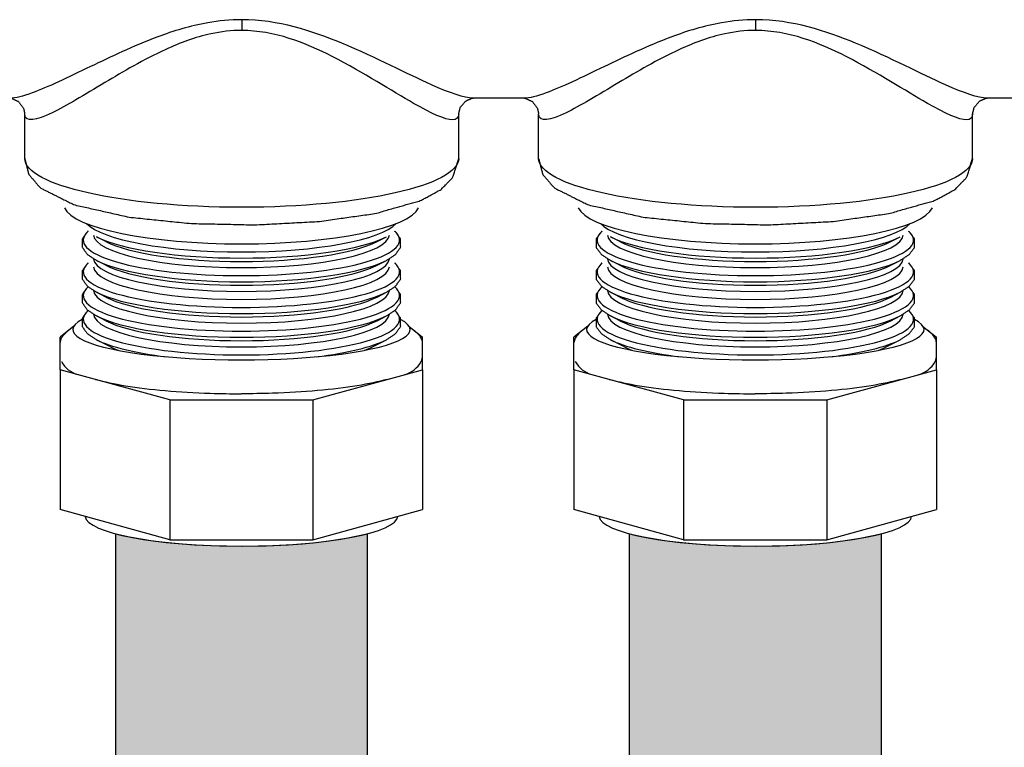
# Model space of a CAD drawing. Units: metres. Extents: x 1066 to 1257, y 156 to 450.
# Drawn here: x 1161 to 1162, y 424 to 424 of the extents above; entities that cross this region are included whole.
import ezdxf

# ---------------------------------------------------------------- set-up
doc = ezdxf.new("R2010")
doc.units = ezdxf.units.M
doc.header["$MEASUREMENT"] = 0
doc.layers.add('-IM termico distribuzione', color=1, linetype='Continuous')

# ---------------------------------------------------------------- blocks, each defined once
blk = doc.blocks.new('A$Ce246ef22')
at = {"layer": '-IM termico distribuzione'}
h = blk.add_hatch(color=10, dxfattribs=at)
h.dxf.hatch_style = 1
h.paths.add_polyline_path([(-2.579136967249724, 0.9621891142168124), (-2.574168439873347, 0.9610564846889247), (-2.566608908674198, 0.9598010550586764), (-2.561036207421239, 0.9591231250724377), (-2.550877365272527, 0.9582841553893218), (-2.54203899630761, 0.957895981103718), (-2.534070283332539, 0.9577872638685676), (-2.525321059050611, 0.9579227517849631), (-2.515746806098377, 0.958389928719555), (-2.508472280890828, 0.9589957534666382), (-2.50278328768718, 0.9596504786785545), (-2.4966414542248, 0.9605835879494862), (-2.489136967256172, 0.9621891142168124), (-2.489136967256172, 0.6480315444381972), (-2.494749634756317, 0.657752969714636), (-2.505837436509864, 0.657752969714636), (-2.505837436509864, 0.7006616497724281), (-2.503385511934994, 0.7006616497724281), (-2.497255700498499, 0.7235384174953765), (-2.497255700498499, 0.8588107848422624), (-2.497449911644935, 0.8605819113899997), (-2.49785212903862, 0.861875681516949), (-2.498679164060604, 0.863419680597417), (-2.49964954076836, 0.8645900264880879), (-2.500940517802292, 0.8656412129968203), (-2.502172303403768, 0.8663070914299738), (-2.503850756550946, 0.8668300804707201), (-2.505428782414128, 0.8669838667580052), (-2.562640355824669, 0.8669838667580052), (-2.564961510814101, 0.8666473343071743), (-2.566501440601769, 0.8660143459300116), (-2.567491397702042, 0.8653885246292248), (-2.568753130807636, 0.8642360267731988), (-2.569628727909503, 0.8630489358074556), (-2.570341810375339, 0.8615469986139033), (-2.570718770072062, 0.860049275876861), (-2.570813437740298, 0.8588107848422624), (-2.570813437740298, 0.7235384174953765), (-2.564683626303349, 0.7006616497724281), (-2.562354297957427, 0.7006616497724281), (-2.562354297957427, 0.657752969714636), (-2.57331950348248, 0.657752969714636), (-2.579136967249724, 0.6476768268984188)])
h = blk.add_hatch(color=10, dxfattribs=at)
h.dxf.hatch_style = 1
h.paths.add_polyline_path([(-2.395242624149432, 0.9621891142168124), (-2.390274096773055, 0.9610564846889247), (-2.382714565573906, 0.9598010550586764), (-2.377141864320947, 0.9591231250724377), (-2.366983022172235, 0.9582841553893218), (-2.358144653207319, 0.957895981103718), (-2.350175940232248, 0.9577872638685676), (-2.34142671595032, 0.9579227517849631), (-2.331852462997858, 0.958389928719555), (-2.324577937790536, 0.9589957534666382), (-2.318888944586888, 0.9596504786785545), (-2.312747111124509, 0.9605835879494862), (-2.305242624155653, 0.9621891142168124), (-2.305242624155653, 0.6480315444381972), (-2.310855291656026, 0.657752969714636), (-2.321943093409573, 0.657752969714636), (-2.321943093409573, 0.7006616497724281), (-2.319491168834702, 0.7006616497724281), (-2.313361357398207, 0.7235384174953765), (-2.313361357398207, 0.8588107848422624), (-2.313555568544643, 0.8605819113899997), (-2.313957785938101, 0.861875681516949), (-2.314784820960313, 0.863419680597417), (-2.315755197668068, 0.8645900264880879), (-2.317046174701773, 0.8656412129968203), (-2.318277960303476, 0.8663070914299738), (-2.319956413450655, 0.8668300804707201), (-2.321534439313837, 0.8669838667580052), (-2.378746012724378, 0.8669838667580052), (-2.381067167713809, 0.8666473343071743), (-2.382607097501477, 0.8660143459300116), (-2.383597054601751, 0.8653885246292248), (-2.384858787707117, 0.8642360267731988), (-2.385734384809211, 0.8630489358074556), (-2.386447467275048, 0.8615469986139033), (-2.386824426971771, 0.860049275876861), (-2.386919094640007, 0.8588107848422624), (-2.386919094640007, 0.7235384174953765), (-2.380789283203057, 0.7006616497724281), (-2.378459954857135, 0.7006616497724281), (-2.378459954857135, 0.657752969714636), (-2.389425160382189, 0.657752969714636), (-2.395242624149432, 0.6476768268984188)])
at = {"layer": '-IM termico distribuzione', "color": 8}
for p, q in [((-2.534034569119285, 1.146032252245107), (-2.534034569119285, 1.142193016865178)), ((-2.350140226018993, 1.146032252245107), (-2.350140226018993, 1.142193016865178)), ((-2.43294947526033, 1.117960091901466), (-2.451225319877949, 1.117960091901466)), ((-2.249055132160038, 1.117960091901466), (-2.267330976777657, 1.117960091901466)), ((-2.611678847317535, 1.096425872884822), (-2.611678847317535, 1.112353085596055)), ((-2.456390290921718, 1.096425872884822), (-2.456390290921718, 1.112353085596055)), ((-2.427784504216788, 1.096425872884822), (-2.427784504216788, 1.112353085596055)), ((-2.272495947821426, 1.096425872884822), (-2.272495947821426, 1.112353085596055)), ((-2.582671317443328, 1.066712712903666), (-2.586010290077411, 1.068434349806864)), ((-2.485602613002584, 1.066712712903666), (-2.482263640368274, 1.068434349806864)), ((-2.398776974342809, 1.066712712903666), (-2.402115946977119, 1.068434349806864)), ((-2.301708269902292, 1.066712712903666), (-2.298369297267982, 1.068434349806864)), ((-2.582671317443328, 1.058222653577332), (-2.586010290077411, 1.059944290480246)), ((-2.485602613002584, 1.058222653577332), (-2.482263640368274, 1.059944290480246)), ((-2.398776974342809, 1.058222653577332), (-2.402115946977119, 1.059944290480246)), ((-2.301708269902292, 1.058222653577332), (-2.298369297267982, 1.059944290480246)), ((-2.582671317443328, 1.046863794989861), (-2.586010290077411, 1.048585431892832)), ((-2.485602613002584, 1.046863794989861), (-2.482263640368274, 1.048585431892832)), ((-2.398776974342809, 1.046863794989861), (-2.402115946977119, 1.048585431892832)), ((-2.301708269902292, 1.046863794989861), (-2.298369297267982, 1.048585431892832)), ((-2.582671317443328, 1.038373735663299), (-2.586010290077411, 1.04009537256627)), ((-2.485602613002584, 1.038373735663299), (-2.482263640368274, 1.04009537256627)), ((-2.398776974342809, 1.038373735663299), (-2.402115946977119, 1.04009537256627)), ((-2.301708269902292, 1.038373735663299), (-2.298369297267982, 1.04009537256627)), ((-2.594072559570122, 1.03648393159267), (-2.59903607907313, 1.032497267387441)), ((-2.474289356518966, 1.03648393159267), (-2.469325837015731, 1.032497267387441)), ((-2.410178216469831, 1.03648393159267), (-2.415141735972611, 1.032497267387441)), ((-2.29039501341822, 1.03648393159267), (-2.285431493915439, 1.032497267387441)), ((-2.59903607907313, 1.020877765051466), (-2.59903607907313, 1.032497267387441)), ((-2.469325837015731, 1.020877765051466), (-2.469325837015731, 1.032497267387441)), ((-2.415141735972611, 1.020877765051466), (-2.415141735972611, 1.032497267387441)), ((-2.285431493915439, 1.020877765051466), (-2.285431493915439, 1.032497267387441)), ((-2.581240329171123, 1.029145831949506), (-2.586010290077411, 1.031605313239879)), ((-2.487033601274788, 1.029145831949506), (-2.482263640368274, 1.031605313239879)), ((-2.397345986070832, 1.029145831949506), (-2.402115946977119, 1.031605313239879)), ((-2.303139258174042, 1.029145831949506), (-2.298369297267982, 1.031605313239879)), ((-2.559797005562586, 1.01009120789206), (-2.59903607907313, 1.020877765051466)), ((-2.59903607907313, 1.020877765051466), (-2.59903607907313, 0.9708658889923072)), ((-2.508564910526729, 1.01009120789206), (-2.469325837015731, 1.020877765051466)), ((-2.469325837015731, 1.020877765051466), (-2.469325837015731, 0.9708658889923072)), ((-2.375902662461613, 1.01009120789206), (-2.415141735972611, 1.020877765051466)), ((-2.415141735972611, 1.020877765051466), (-2.415141735972611, 0.9708658889923072)), ((-2.324670567425983, 1.01009120789206), (-2.285431493915439, 1.020877765051466)), ((-2.285431493915439, 1.020877765051466), (-2.285431493915439, 0.9708658889923072)), ((-2.559797005562586, 1.01009120789206), (-2.559797005562586, 0.9600793318329011)), ((-2.559797005562586, 1.01009120789206), (-2.508564910526729, 1.01009120789206)), ((-2.508564910526729, 1.01009120789206), (-2.508564910526729, 0.9600793318329011)), ((-2.375902662461613, 1.01009120789206), (-2.375902662461613, 0.9600793318329011)), ((-2.375902662461613, 1.01009120789206), (-2.324670567425983, 1.01009120789206)), ((-2.324670567425983, 1.01009120789206), (-2.324670567425983, 0.9600793318329011)), ((-2.559797005562586, 0.9600793318329011), (-2.59903607907313, 0.9708658889923072)), ((-2.508564910526729, 0.9600793318329011), (-2.469325837015731, 0.9708658889923072)), ((-2.375902662461613, 0.9600793318329011), (-2.415141735972611, 0.9708658889923072)), ((-2.324670567425983, 0.9600793318329011), (-2.285431493915439, 0.9708658889923072)), ((-2.559797005562586, 0.9600793318329011), (-2.508564910526729, 0.9600793318329011)), ((-2.375902662461613, 0.9600793318329011), (-2.324670567426438, 0.9600793318329011))]:
    blk.add_line(p, q, dxfattribs=at)
at = {"layer": '-IM termico distribuzione', "color": 10}
for points in [[(-2.579136967249724, 0.9621891142168124), (-2.574168439873347, 0.9610564846889247), (-2.566608908674198, 0.9598010550586764), (-2.561036207421239, 0.9591231250724377), (-2.550877365272527, 0.9582841553893218), (-2.54203899630761, 0.957895981103718), (-2.534070283332539, 0.9577872638685676), (-2.525321059050611, 0.9579227517849631), (-2.515746806098377, 0.958389928719555), (-2.508472280890828, 0.9589957534666382), (-2.50278328768718, 0.9596504786785545), (-2.4966414542248, 0.9605835879494862), (-2.489136967256172, 0.9621891142168124), (-2.489136967256172, 0.6480315444381972)], [(-2.579136967249724, 0.6476768268984188), (-2.579136967249724, 0.9621891142168124)], [(-2.395242624149432, 0.9621891142168124), (-2.390274096773055, 0.9610564846889247), (-2.382714565573906, 0.9598010550586764), (-2.377141864320947, 0.9591231250724377), (-2.366983022172235, 0.9582841553893218), (-2.358144653207319, 0.957895981103718), (-2.350175940232248, 0.9577872638685676), (-2.34142671595032, 0.9579227517849631), (-2.331852462997858, 0.958389928719555), (-2.324577937790536, 0.9589957534666382), (-2.318888944586888, 0.9596504786785545), (-2.312747111124509, 0.9605835879494862), (-2.305242624155653, 0.9621891142168124), (-2.305242624155653, 0.6480315444381972)], [(-2.395242624149432, 0.6476768268984188), (-2.395242624149432, 0.9621891142168124)]]:
    blk.add_lwpolyline(points, dxfattribs=at)
at = {"layer": '-IM termico distribuzione', "color": 8}
for centre, radius, start, end in [((-2.590115223806833, 1.02694842704301), 0.009930917293177457, 125.2826178779161, 148.6772649748689), ((-2.4782466922818, 1.02694842704301), 0.009930917293177457, 31.3227350251311, 54.71738212208394), ((-2.406220880706542, 1.02694842704301), 0.009930917293177457, 125.2826178779161, 148.6772649748689), ((-2.294352349181509, 1.02694842704301), 0.009930917293177457, 31.3227350251311, 54.71738212208394), ((-2.594377974173312, 1.030089569192), 0.004679892765919802, 154.4079972906894, 174.4691018658044), ((-2.473983941916003, 1.030089569192), 0.004679892765919802, 5.530898134195628, 25.59200270931057), ((-2.410483631072566, 1.030089569192), 0.004679892765919802, 154.4079972906894, 174.4691018658044), ((-2.29008959881503, 1.030089569192), 0.004679892765919802, 5.530898134195628, 25.59200270931057), ((-2.474516301907443, 1.025982476849038), 0.00519065074059929, 335.0804093246163, 0.4848498500641153), ((-2.290621958807151, 1.025982476849038), 0.00519065074059929, 335.0804093246163, 0.4848498500641153), ((-2.590185212005736, 1.028300697684699), 0.009503561644250225, 208.2983146474294, 254.9134503000965), ((-2.478176704082898, 1.028300697684699), 0.009503561644250225, 285.0865496999035, 331.7016853525706), ((-2.406290868905444, 1.028300697684699), 0.009503561644250225, 208.2983146474294, 254.9134503000965), ((-2.294282360982606, 1.028300697684699), 0.009503561644250225, 285.0865496999035, 331.7016853525706)]:
    blk.add_arc(centre, radius, start, end, dxfattribs=at)
at = {"layer": '-IM termico distribuzione', "color": 8, "extrusion": (-6.123031769111888e-17, 2.527839190125107e-50, -1)}
for centre, start_param, end_param in [((-2.534034569119285, 1.096425872884822), 4.71238898038469, 6.28318530717958), ((-2.534034569119285, 1.096425872884822), 3.141592653589806, 4.71238898038469), ((-2.350140226018993, 1.096425872884822), 4.71238898038469, 6.28318530717958), ((-2.350140226018993, 1.096425872884822), 3.141592653589806, 4.71238898038469)]:
    blk.add_ellipse(centre, major_axis=(-0.07764427819792424, 3.205474946378684e-35), ratio=0.2249510543438654, start_param=start_param, end_param=end_param, dxfattribs=at)
at = {"layer": '-IM termico distribuzione', "color": 8}
for centre, major_axis, ratio, start_param, end_param in [((-2.534136965222842, 1.080181383307547), (0.06367069059548668, -1.753977838967956e-18), 0.2249510543438653, 3.240229910688426, 4.71238898038469), ((-2.534136965222842, 1.080181383307547), (0.06367069059548668, -1.753977838967956e-18), 0.2249510543438653, 4.71238898038469, 6.184548050080953), ((-2.350242622122551, 1.080181383307547), (0.06367069059548668, -1.753977838967956e-18), 0.2249510543438653, 3.240229910688426, 4.71238898038469), ((-2.350242622122551, 1.080181383307547), (0.06367069059548668, -1.753977838967956e-18), 0.2249510543438653, 4.71238898038469, 6.184548050080953), ((-2.534136965222842, 1.075720918250113), (0.05659508118782475, -1.992588713572843e-17), 0.2249510543438653, 3.346999265065074, 4.71238898038469), ((-2.534136965222842, 1.075720918250113), (0.05659508118782475, -1.992588713572843e-17), 0.2249510543438653, 4.71238898038469, 6.077778695704482), ((-2.350242622122551, 1.075720918250113), (0.05659508118782475, -1.992588713572843e-17), 0.2249510543438653, 3.346999265065074, 4.71238898038469), ((-2.350242622122551, 1.075720918250113), (0.05659508118782475, -1.992588713572843e-17), 0.2249510543438653, 4.71238898038469, 6.077778695704482), ((-2.534136965222842, 1.067230858923722), (0.05659508118782475, -1.992588713572843e-17), 0.2249510543438653, 2.893422352659568, 4.71238898038469), ((-2.534136965222842, 1.06928018358883), (0.05295217941021904, -1.864330129710733e-17), 0.2249510543438652, 3.163280587769709, 4.71238898038469), ((-2.534136965222842, 1.06928018358883), (0.05295217941021904, -1.864330129710733e-17), 0.2249510543438652, 3.163280587769947, 4.71238898038469), ((-2.534136965222842, 1.073525213252026), (0.05659508118782573, -1.992588713572878e-17), 0.2249510543438653, 3.552973594181527, 4.71238898038469), ((-2.534136965222842, 1.067230858923722), (0.05659508118782475, -1.992588713572843e-17), 0.2249510543438653, 4.71238898038469, 6.531355608109815), ((-2.534136965222842, 1.06928018358883), (0.05295217941021904, -1.864330129710733e-17), 0.2249510543438652, 4.71238898038469, 6.261497372999476), ((-2.534136965222842, 1.06928018358883), (0.05295217941021904, -1.864330129710733e-17), 0.2249510543438652, 4.71238898038469, 6.261497372999425), ((-2.534136965222842, 1.073525213252026), (0.05659508118782573, -1.992588713572878e-17), 0.2249510543438653, 4.71238898038469, 5.871804366587854), ((-2.350242622122551, 1.067230858923722), (0.05659508118782475, -1.992588713572843e-17), 0.2249510543438653, 2.893422352659568, 4.71238898038469), ((-2.350242622122551, 1.06928018358883), (0.05295217941021904, -1.864330129710733e-17), 0.2249510543438652, 3.163280587769709, 4.71238898038469), ((-2.350242622122551, 1.06928018358883), (0.05295217941021904, -1.864330129710733e-17), 0.2249510543438652, 3.163280587769947, 4.71238898038469), ((-2.350242622122551, 1.073525213252026), (0.05659508118782573, -1.992588713572878e-17), 0.2249510543438653, 3.552973594181527, 4.71238898038469), ((-2.350242622122551, 1.067230858923722), (0.05659508118782475, -1.992588713572843e-17), 0.2249510543438653, 4.71238898038469, 6.531355608109815), ((-2.350242622122551, 1.06928018358883), (0.05295217941021904, -1.864330129710733e-17), 0.2249510543438652, 4.71238898038469, 6.261497372999476), ((-2.350242622122551, 1.06928018358883), (0.05295217941021904, -1.864330129710733e-17), 0.2249510543438652, 4.71238898038469, 6.261497372999425), ((-2.350242622122551, 1.073525213252026), (0.05659508118782573, -1.992588713572878e-17), 0.2249510543438653, 4.71238898038469, 5.871804366587854), ((-2.534136965222842, 1.071475888586917), (0.05295217941021808, -1.864330129710698e-17), 0.2249510543438654, 3.552973594181625, 4.71238898038469), ((-2.534136965222842, 1.071475888586917), (0.05295217941021808, -1.864330129710698e-17), 0.2249510543438654, 4.71238898038469, 5.871804366587757), ((-2.350242622122551, 1.071475888586917), (0.05295217941021808, -1.864330129710698e-17), 0.2249510543438654, 3.552973594181625, 4.71238898038469), ((-2.350242622122551, 1.071475888586917), (0.05295217941021808, -1.864330129710698e-17), 0.2249510543438654, 4.71238898038469, 5.871804366587757), ((-2.534136965222842, 1.060790124261985), (0.05295217941021904, -1.864330129710733e-17), 0.2249510543438652, 3.163280587769947, 4.71238898038469), ((-2.534136965222842, 1.060790124261985), (0.05295217941021904, -1.864330129710733e-17), 0.2249510543438652, 4.71238898038469, 6.261497372999425), ((-2.350242622122551, 1.060790124261985), (0.05295217941021904, -1.864330129710733e-17), 0.2249510543438652, 3.163280587769947, 4.71238898038469), ((-2.350242622122551, 1.060790124261985), (0.05295217941021904, -1.864330129710733e-17), 0.2249510543438652, 4.71238898038469, 6.261497372999425), ((-2.534136965222842, 1.055872000336308), (0.05659508118782475, -1.992588713572843e-17), 0.2249510543438653, 2.893422352659568, 4.71238898038469), ((-2.534136965222842, 1.057921325001189), (0.05295217941021904, -1.864330129710733e-17), 0.2249510543438652, 3.163280587769709, 4.71238898038469), ((-2.534136965222842, 1.065035153925407), (0.05659508118782573, -1.992588713572878e-17), 0.2249510543438653, 3.552973594181527, 4.71238898038469), ((-2.534136965222842, 1.062985829260356), (0.05295217941021808, -1.864330129710698e-17), 0.2249510543438654, 3.552973594181625, 4.71238898038469), ((-2.534136965222842, 1.065035153925407), (0.05659508118782573, -1.992588713572878e-17), 0.2249510543438653, 4.71238898038469, 5.871804366587854), ((-2.534136965222842, 1.055872000336308), (0.05659508118782475, -1.992588713572843e-17), 0.2249510543438653, 4.71238898038469, 6.531355608109815), ((-2.534136965222842, 1.062985829260356), (0.05295217941021808, -1.864330129710698e-17), 0.2249510543438654, 4.71238898038469, 5.871804366587757), ((-2.534136965222842, 1.057921325001189), (0.05295217941021904, -1.864330129710733e-17), 0.2249510543438652, 4.71238898038469, 6.261497372999476), ((-2.350242622122551, 1.055872000336308), (0.05659508118782475, -1.992588713572843e-17), 0.2249510543438653, 2.893422352659568, 4.71238898038469), ((-2.350242622122551, 1.057921325001189), (0.05295217941021904, -1.864330129710733e-17), 0.2249510543438652, 3.163280587769709, 4.71238898038469), ((-2.350242622122551, 1.065035153925407), (0.05659508118782573, -1.992588713572878e-17), 0.2249510543438653, 3.552973594181527, 4.71238898038469), ((-2.350242622122551, 1.062985829260356), (0.05295217941021808, -1.864330129710698e-17), 0.2249510543438654, 3.552973594181625, 4.71238898038469), ((-2.350242622122551, 1.065035153925407), (0.05659508118782573, -1.992588713572878e-17), 0.2249510543438653, 4.71238898038469, 5.871804366587854), ((-2.350242622122551, 1.055872000336308), (0.05659508118782475, -1.992588713572843e-17), 0.2249510543438653, 4.71238898038469, 6.531355608109815), ((-2.350242622122551, 1.062985829260356), (0.05295217941021808, -1.864330129710698e-17), 0.2249510543438654, 4.71238898038469, 5.871804366587757), ((-2.350242622122551, 1.057921325001189), (0.05295217941021904, -1.864330129710733e-17), 0.2249510543438652, 4.71238898038469, 6.261497372999476), ((-2.534136965222842, 1.047381941009746), (0.05659508118782475, -1.992588713572843e-17), 0.2249510543438653, 2.893422352659568, 4.71238898038469), ((-2.534136965222842, 1.047381941009746), (0.05659508118782475, -1.992588713572843e-17), 0.2249510543438653, 4.71238898038469, 6.531355608109815), ((-2.350242622122551, 1.047381941009746), (0.05659508118782475, -1.992588713572843e-17), 0.2249510543438653, 2.893422352659568, 4.71238898038469), ((-2.350242622122551, 1.047381941009746), (0.05659508118782475, -1.992588713572843e-17), 0.2249510543438653, 4.71238898038469, 6.531355608109815), ((-2.534136965222842, 1.049431265674798), (0.05295217941021904, -1.864330129710733e-17), 0.2249510543438652, 3.163280587769709, 4.71238898038469), ((-2.534136965222842, 1.049431265674798), (0.05295217941021904, -1.864330129710733e-17), 0.2249510543438652, 3.163280587769947, 4.71238898038469), ((-2.534136965222842, 1.053676295338221), (0.05659508118782573, -1.992588713572878e-17), 0.2249510543438653, 3.552973594181527, 4.71238898038469), ((-2.534136965222842, 1.051626970672942), (0.05295217941021808, -1.864330129710698e-17), 0.2249510543438654, 3.552973594181625, 4.71238898038469), ((-2.534136965222842, 1.049431265674798), (0.05295217941021904, -1.864330129710733e-17), 0.2249510543438652, 4.71238898038469, 6.261497372999476), ((-2.534136965222842, 1.049431265674798), (0.05295217941021904, -1.864330129710733e-17), 0.2249510543438652, 4.71238898038469, 6.261497372999425), ((-2.534136965222842, 1.053676295338221), (0.05659508118782573, -1.992588713572878e-17), 0.2249510543438653, 4.71238898038469, 5.871804366587854), ((-2.534136965222842, 1.051626970672942), (0.05295217941021808, -1.864330129710698e-17), 0.2249510543438654, 4.71238898038469, 5.871804366587757), ((-2.350242622122551, 1.049431265674798), (0.05295217941021904, -1.864330129710733e-17), 0.2249510543438652, 3.163280587769709, 4.71238898038469), ((-2.350242622122551, 1.049431265674798), (0.05295217941021904, -1.864330129710733e-17), 0.2249510543438652, 3.163280587769947, 4.71238898038469), ((-2.350242622122551, 1.053676295338221), (0.05659508118782573, -1.992588713572878e-17), 0.2249510543438653, 3.552973594181527, 4.71238898038469), ((-2.350242622122551, 1.051626970672942), (0.05295217941021808, -1.864330129710698e-17), 0.2249510543438654, 3.552973594181625, 4.71238898038469), ((-2.350242622122551, 1.049431265674798), (0.05295217941021904, -1.864330129710733e-17), 0.2249510543438652, 4.71238898038469, 6.261497372999476), ((-2.350242622122551, 1.049431265674798), (0.05295217941021904, -1.864330129710733e-17), 0.2249510543438652, 4.71238898038469, 6.261497372999425), ((-2.350242622122551, 1.053676295338221), (0.05659508118782573, -1.992588713572878e-17), 0.2249510543438653, 4.71238898038469, 5.871804366587854), ((-2.350242622122551, 1.051626970672942), (0.05295217941021808, -1.864330129710698e-17), 0.2249510543438654, 4.71238898038469, 5.871804366587757), ((-2.534136965222842, 1.038891881683128), (0.05659508118782573, -1.992588713572878e-17), 0.2249510543438653, 2.893422352659562, 4.71238898038469), ((-2.534136965222842, 1.04094120634818), (0.05295217941021904, -1.864330129710733e-17), 0.2249510543438652, 3.163280587769947, 4.71238898038469), ((-2.534136965222842, 1.045186236011375), (0.05659508118782573, -1.992588713572878e-17), 0.2249510543438653, 3.552973594181527, 4.71238898038469), ((-2.534136965222842, 1.038891881683128), (0.05659508118782573, -1.992588713572878e-17), 0.2249510543438653, 4.71238898038469, 6.531355608109821), ((-2.534136965222842, 1.04094120634818), (0.05295217941021904, -1.864330129710733e-17), 0.2249510543438652, 4.71238898038469, 6.261497372999425), ((-2.534136965222842, 1.045186236011375), (0.05659508118782573, -1.992588713572878e-17), 0.2249510543438653, 4.71238898038469, 5.871804366587854), ((-2.350242622122551, 1.038891881683128), (0.05659508118782573, -1.992588713572878e-17), 0.2249510543438653, 2.893422352659562, 4.71238898038469), ((-2.350242622122551, 1.04094120634818), (0.05295217941021904, -1.864330129710733e-17), 0.2249510543438652, 3.163280587769947, 4.71238898038469), ((-2.350242622122551, 1.045186236011375), (0.05659508118782573, -1.992588713572878e-17), 0.2249510543438653, 3.552973594181527, 4.71238898038469), ((-2.350242622122551, 1.038891881683128), (0.05659508118782573, -1.992588713572878e-17), 0.2249510543438653, 4.71238898038469, 6.531355608109821), ((-2.350242622122551, 1.04094120634818), (0.05295217941021904, -1.864330129710733e-17), 0.2249510543438652, 4.71238898038469, 6.261497372999425), ((-2.350242622122551, 1.045186236011375), (0.05659508118782573, -1.992588713572878e-17), 0.2249510543438653, 4.71238898038469, 5.871804366587854), ((-2.534136967252834, 1.035200532055967), (-0.06035997323396685, 0), 0.1796218420141761, 5.946791177712457, 9.761171886461643), ((-2.534136965222842, 1.043136911346323), (0.05295217941021808, -1.864330129710698e-17), 0.2249510543438654, 3.552973594181625, 4.71238898038469), ((-2.534136965222842, 1.043136911346323), (0.05295217941021808, -1.864330129710698e-17), 0.2249510543438654, 4.71238898038469, 5.871804366587757), ((-2.350242624152543, 1.035200532055967), (-0.06035997323396685, 0), 0.1796218420141761, 5.946791177712457, 9.761171886461643), ((-2.350242622122551, 1.043136911346323), (0.05295217941021808, -1.864330129710698e-17), 0.2249510543438654, 3.552973594181625, 4.71238898038469), ((-2.350242622122551, 1.043136911346323), (0.05295217941021808, -1.864330129710698e-17), 0.2249510543438654, 4.71238898038469, 5.871804366587757), ((-2.534136965222842, 1.036696176684814), (0.05659508118782573, -1.992588713572878e-17), 0.2249510543438653, 3.552973594182994, 4.217265536886284), ((-2.534136965222842, 1.033768570020413), (0.05139093579124304, -1.809362165198323e-17), 0.2249510543438654, 3.552973594182388, 3.688091226998735), ((-2.534136965222842, 1.036696176684814), (0.05659508118782573, -1.992588713572878e-17), 0.2249510543438653, 5.207512650982188, 5.871804366586388), ((-2.534136965222842, 1.033768570020413), (0.05139093579124304, -1.809362165198323e-17), 0.2249510543438654, 5.736686895094246, 5.871804366586994), ((-2.350242622122551, 1.036696176684814), (0.05659508118782573, -1.992588713572878e-17), 0.2249510543438653, 3.552973594182994, 4.217265536886284), ((-2.350242622122551, 1.033768570020413), (0.05139093579124304, -1.809362165198323e-17), 0.2249510543438654, 3.552973594182388, 3.688091226998735), ((-2.350242622122551, 1.036696176684814), (0.05659508118782573, -1.992588713572878e-17), 0.2249510543438653, 5.207512650982188, 5.871804366586388), ((-2.350242622122551, 1.033768570020413), (0.05139093579124304, -1.809362165198323e-17), 0.2249510543438654, 5.736686895094246, 5.871804366586994), ((-2.534136967252834, 0.9686292257408695), (-0.05593770725598253, 3.944285554539054e-15), 0.1938222016607232, 0.02123703569596918, 3.132618951211702), ((-2.350242624152543, 0.9686292257408695), (-0.05593770725598253, 3.944285554539054e-15), 0.1938222016607232, 0.02123703569596918, 3.132618951211702)]:
    blk.add_ellipse(centre, major_axis=major_axis, ratio=ratio, start_param=start_param, end_param=end_param, dxfattribs=at)
for points, degree, knots in [([(-2.534034569119285, 1.146032252245107), (-2.538133719384177, 1.146032252245107), (-2.542235423310558, 1.145641625453266), (-2.552529684995761, 1.143831920177661), (-2.55849847178547, 1.1419766564523), (-2.572998695102797, 1.136564990326178), (-2.580945757507834, 1.132714417924547), (-2.596384767769678, 1.125304876272935), (-2.603490003944671, 1.121875672892315), (-2.612308751983164, 1.118644737780983), (-2.614968980697995, 1.117987596820001), (-2.616828054862026, 1.117989109793086)], 3, [0, 0, 0, 0, 2.650197967892846, 2.650197967892846, 6.8905147165214, 6.8905147165214, 13.67502151432709, 13.67502151432709, 21.49917993415852, 21.49917993415852, 26.18429411491884, 26.18429411491884, 26.18429411491884, 26.18429411491884]), ([(-2.451224985389445, 1.117960511012768), (-2.454284133732699, 1.117964008925071), (-2.459507945828364, 1.119820695476449), (-2.474721063074412, 1.126589633928234), (-2.485545353653151, 1.132348680005691), (-2.508756704424286, 1.141989428228328), (-2.521081746394884, 1.146032252245107), (-2.534034569119285, 1.146032252245107)], 3, [98.33491337438507, 98.33491337438507, 98.33491337438507, 98.33491337438507, 106.0370059526987, 106.0370059526987, 116.167681189887, 116.167681189887, 124.5419886062822, 124.5419886062822, 124.5419886062822, 124.5419886062822]), ([(-2.350140226018993, 1.146032252245107), (-2.35423937628434, 1.146032252245107), (-2.358341080210266, 1.145641625453266), (-2.36863534189547, 1.143831920177661), (-2.374604128685178, 1.1419766564523), (-2.389104352002505, 1.136564990326178), (-2.397051414407542, 1.132714417924547), (-2.412490424669386, 1.125304876272935), (-2.419595660844379, 1.121875672892315), (-2.428414408882418, 1.118644737780983), (-2.431074637597703, 1.117987596820001), (-2.432933711761734, 1.117989109793086)], 3, [0, 0, 0, 0, 2.650197967892848, 2.650197967892848, 6.890514716521405, 6.890514716521405, 13.6750215143271, 13.6750215143271, 21.49917993417495, 21.49917993417495, 26.18429411491883, 26.18429411491883, 26.18429411491883, 26.18429411491883]), ([(-2.267330642289608, 1.117960511012768), (-2.27038979063218, 1.117964008925071), (-2.275613602728072, 1.119820695476449), (-2.290826719973666, 1.126589633928006), (-2.301651010551495, 1.132348680005236), (-2.32486236132263, 1.141989428228101), (-2.337187403293683, 1.146032252245107), (-2.350140226018993, 1.146032252245107)], 3, [98.33491337438508, 98.33491337438508, 98.33491337438508, 98.33491337438508, 106.0370059526919, 106.0370059526919, 116.1676811894376, 116.1676811894376, 124.5419886062822, 124.5419886062822, 124.5419886062822, 124.5419886062822]), ([(-2.534034569119285, 1.142193016865178), (-2.537743324121266, 1.142193016865178), (-2.541454389578121, 1.141761258546126), (-2.550768245388326, 1.139759121396992), (-2.556168576293658, 1.137705246821213), (-2.569287825961965, 1.13169645296523), (-2.576478025280039, 1.127405028744931), (-2.590446653612844, 1.119068399482842), (-2.596875200628119, 1.115157461891954), (-2.607715280032153, 1.109916919290811), (-2.611336868914577, 1.1093482195202), (-2.611670906790778, 1.112071944111563), (-2.611678390811221, 1.112209382787228), (-2.611677599860968, 1.11235446699277)], 3, [0, 0, 0, 0, 2.650197967892846, 2.650197967892846, 6.8905147165214, 6.8905147165214, 13.67502151432709, 13.67502151432709, 21.49917993415852, 21.49917993415852, 30.67010410451291, 30.67010410451291, 31.12821842065449, 31.12821842065449, 31.12821842065449, 31.12821842065449]), ([(-2.456396829605637, 1.112361802483179), (-2.456402115462879, 1.110983879984076), (-2.457132474368791, 1.110273087363566), (-2.461213078367564, 1.110201792612315), (-2.466182773665196, 1.112513785668057), (-2.480369968411878, 1.12054649358538), (-2.49016337417379, 1.12700080061586), (-2.51116412010947, 1.137726622320258), (-2.522315348559005, 1.142193016865178), (-2.534034569119285, 1.142193016865178)], 3, [93.39138500648934, 93.39138500648934, 93.39138500648934, 93.39138500648934, 97.78695071659136, 97.78695071659136, 106.0370059526987, 106.0370059526987, 116.167681189887, 116.167681189887, 124.5419886062822, 124.5419886062822, 124.5419886062822, 124.5419886062822]), ([(-2.350140226018993, 1.142193016865178), (-2.353848981020519, 1.142193016865178), (-2.357560046477829, 1.141761258546126), (-2.366873902288035, 1.139759121396992), (-2.372274233193366, 1.137705246821213), (-2.385393482860991, 1.13169645296523), (-2.392583682179747, 1.127405028744931), (-2.406552310512552, 1.119068399482842), (-2.412980857527828, 1.115157461891954), (-2.423820936932316, 1.109916919290811), (-2.427442525814286, 1.1093482195202), (-2.427776563690486, 1.11207194411179), (-2.427784047711384, 1.112209382787455), (-2.427783256760677, 1.11235446699277)], 3, [0, 0, 0, 0, 2.650197967892848, 2.650197967892848, 6.890514716521405, 6.890514716521405, 13.6750215143271, 13.6750215143271, 21.49917993417495, 21.49917993417495, 30.67010410463442, 30.67010410463442, 31.1282184206545, 31.1282184206545, 31.1282184206545, 31.1282184206545]), ([(-2.272502486504891, 1.112361802483179), (-2.272507772362587, 1.110983879984076), (-2.273238131268954, 1.110273087363566), (-2.277318735267272, 1.110201792612315), (-2.282288430564904, 1.112513785668057), (-2.296475625311587, 1.120546493585152), (-2.306269031072588, 1.127000800615406), (-2.327269777008269, 1.137726622320031), (-2.338421005457803, 1.142193016865178), (-2.350140226018993, 1.142193016865178)], 3, [93.39138500648934, 93.39138500648934, 93.39138500648934, 93.39138500648934, 97.78695071667926, 97.78695071667926, 106.0370059526919, 106.0370059526919, 116.1676811894376, 116.1676811894376, 124.5419886062822, 124.5419886062822, 124.5419886062822, 124.5419886062822]), ([(-2.616843818361076, 1.117960091901466), (-2.616316855009927, 1.117902350430484), (-2.613913252691873, 1.116746152250926), (-2.612113235016068, 1.114359603388664), (-2.611678847317535, 1.112353085596055)], 1, [0, 0, 1.011927469139239, 2.828841148829872, 4.378859272635879, 5.909200581356508, 5.909200581356508]), ([(-2.456390290921718, 1.112353085596055), (-2.455827115481043, 1.114643211078771), (-2.453900658743123, 1.116942104394866), (-2.451714179052715, 1.117909353800485), (-2.451225319877949, 1.117960091901466)], 1, [0, 0, 1.699309159194906, 3.248593008318173, 4.941401400643961, 5.909003157297674, 5.909003157297674]), ([(-2.43294947526033, 1.117960091901466), (-2.432422511909181, 1.117902350430484), (-2.430018909592036, 1.116746152251153), (-2.428218891915321, 1.114359603388664), (-2.427784504216788, 1.112353085596055)], 1, [0, 0, 1.011927469101517, 2.828841148800806, 4.378859272605601, 5.909200581356227, 5.909200581356227]), ([(-2.272495947821426, 1.112353085596055), (-2.271932772380751, 1.114643211078771), (-2.270006315643286, 1.116942104394866), (-2.267819835951968, 1.117909353800485), (-2.267330976777657, 1.117960091901466)], 1, [0, 0, 1.699309159152856, 3.248593008281126, 4.941401400605233, 5.909003157298127, 5.909003157298127]), ([(-2.611678847317535, 1.096425872884822), (-2.610248371616535, 1.090766599182871), (-2.606134477842261, 1.085907515728763), (-2.594133103053537, 1.07990664235723), (-2.574370562631884, 1.07542935412306), (-2.55241186256012, 1.073166771356284), (-2.529123186290235, 1.072663262913579), (-2.506403484164593, 1.073876942599838), (-2.486180241477314, 1.076750770185583), (-2.469861471637614, 1.08141514125731), (-2.462735845831048, 1.085287932152482), (-2.458511314963971, 1.0896045087689), (-2.456390290921718, 1.096425872884822)], 1, [0, 0, 0.1182193253293853, 0.2703092903767588, 0.59526670057787, 0.9730231875873763, 1.310371071943322, 1.639720815690866, 1.967832356258953, 2.299214247340417, 2.643979175883191, 2.845500152156718, 2.993546402873255, 3.141592653589793, 3.141592653589793]), ([(-2.427784504216788, 1.096425872884822), (-2.426354028516243, 1.090766599182871), (-2.422240134741969, 1.085907515728763), (-2.4102387599537, 1.07990664235723), (-2.390476219531593, 1.07542935412306), (-2.368517519459374, 1.073166771356284), (-2.345228843189943, 1.072663262913579), (-2.322509141064302, 1.073876942599838), (-2.302285898377022, 1.076750770185583), (-2.285967128537322, 1.08141514125731), (-2.278841502730756, 1.085287932152482), (-2.274616971863679, 1.0896045087689), (-2.272495947821426, 1.096425872884822)], 1, [0, 0, 0.1182193253293853, 0.2703092903767588, 0.59526670057787, 0.9730231875873763, 1.310371071943322, 1.639720815690866, 1.967832356258953, 2.299214247340417, 2.643979175883191, 2.845500152156718, 2.993546402873255, 3.141592653589793, 3.141592653589793]), ([(-2.589022028783802, 1.070378036087789), (-2.589252440183373, 1.070178374552427), (-2.591113827076015, 1.067615060512708), (-2.591113827076015, 1.064650952336478), (-2.5892524401836, 1.062087638296759), (-2.586010290077411, 1.059944290480246)], 1, [2.880415677261777, 2.880415677261777, 2.894764089233484, 3.059316465470276, 3.223868841707069, 3.388421217943861, 3.552973594180653, 3.552973594180653]), ([(-2.482263640368274, 1.059944290480246), (-2.479021490262085, 1.062087638296759), (-2.477160103369442, 1.064650952336478), (-2.477160103369442, 1.067615060512708), (-2.479021490262085, 1.070178374552427), (-2.479251901661655, 1.070378036087789)], 1, [5.871804366588698, 5.871804366588698, 6.036356742825496, 6.200909119062294, 6.365461495299091, 6.530013871535889, 6.544362283507606, 6.544362283507606]), ([(-2.405127685683738, 1.070378036087789), (-2.405358097083308, 1.070178374552427), (-2.407219483975723, 1.067615060512708), (-2.407219483976178, 1.064650952336478), (-2.405358097083308, 1.062087638296759), (-2.402115946977119, 1.059944290480246)], 1, [2.880415677261777, 2.880415677261777, 2.894764089233484, 3.059316465470276, 3.223868841707069, 3.388421217943861, 3.552973594180653, 3.552973594180653]), ([(-2.298369297267982, 1.059944290480246), (-2.295127147161793, 1.062087638296759), (-2.293265760268469, 1.064650952336478), (-2.293265760268469, 1.067615060512708), (-2.295127147161793, 1.070178374552427), (-2.295357558560909, 1.070378036087789)], 1, [5.871804366588698, 5.871804366588698, 6.036356742825496, 6.200909119062294, 6.365461495299091, 6.530013871535889, 6.544362283507606, 6.544362283507606]), ([(-2.589022028783802, 1.059019177500545), (-2.589252440183373, 1.058819515965013), (-2.591113827076015, 1.056256201925294), (-2.591113827076015, 1.053292093749064), (-2.5892524401836, 1.050728779709289), (-2.586010290077411, 1.048585431892832)], 1, [2.880415677261777, 2.880415677261777, 2.894764089233484, 3.059316465470276, 3.223868841707069, 3.388421217943861, 3.552973594180653, 3.552973594180653]), ([(-2.482263640368274, 1.048585431892832), (-2.479021490262085, 1.050728779709289), (-2.477160103369442, 1.053292093749064), (-2.477160103369442, 1.056256201925294), (-2.479021490262085, 1.058819515965013), (-2.479251901661655, 1.059019177500545)], 1, [5.871804366588698, 5.871804366588698, 6.036356742825496, 6.200909119062294, 6.365461495299091, 6.530013871535889, 6.544362283507606, 6.544362283507606]), ([(-2.40512768568351, 1.059019177500545), (-2.405358097083308, 1.058819515965013), (-2.407219483975723, 1.056256201925294), (-2.407219483976178, 1.053292093749064), (-2.405358097083308, 1.050728779709289), (-2.402115946977119, 1.048585431892832)], 1, [2.880415677261777, 2.880415677261777, 2.894764089233484, 3.059316465470276, 3.223868841707069, 3.388421217943861, 3.552973594180653, 3.552973594180653]), ([(-2.298369297267982, 1.048585431892832), (-2.295127147161793, 1.050728779709289), (-2.293265760268469, 1.053292093749064), (-2.293265760268469, 1.056256201925294), (-2.295127147161793, 1.058819515965013), (-2.295357558560909, 1.059019177500545)], 1, [5.871804366588698, 5.871804366588698, 6.036356742825496, 6.200909119062294, 6.365461495299091, 6.530013871535889, 6.544362283507606, 6.544362283507606]), ([(-2.589022028783802, 1.050529118173756), (-2.589252440183373, 1.050329456638622), (-2.591113827076015, 1.047766142598675), (-2.591113827076015, 1.044802034422446), (-2.5892524401836, 1.042238720382727), (-2.586010290077411, 1.04009537256627)], 1, [2.880415677261777, 2.880415677261777, 2.894764089233484, 3.059316465470276, 3.223868841707069, 3.388421217943861, 3.552973594180653, 3.552973594180653]), ([(-2.482263640368274, 1.04009537256627), (-2.479021490262085, 1.042238720382727), (-2.477160103369442, 1.044802034422446), (-2.477160103369442, 1.047766142598675), (-2.479021490262085, 1.050329456638622), (-2.479251901661655, 1.050529118173756)], 1, [5.871804366588698, 5.871804366588698, 6.036356742825496, 6.200909119062294, 6.365461495299091, 6.530013871535889, 6.544362283507606, 6.544362283507606]), ([(-2.40512768568351, 1.050529118173756), (-2.405358097083308, 1.050329456638622), (-2.407219483975723, 1.047766142598675), (-2.407219483976178, 1.044802034422446), (-2.405358097083308, 1.042238720382727), (-2.402115946977119, 1.04009537256627)], 1, [2.880415677261777, 2.880415677261777, 2.894764089233484, 3.059316465470276, 3.223868841707069, 3.388421217943861, 3.552973594180653, 3.552973594180653]), ([(-2.298369297267982, 1.04009537256627), (-2.295127147161793, 1.042238720382727), (-2.293265760268469, 1.044802034422446), (-2.293265760268469, 1.047766142598675), (-2.295127147161793, 1.050329456638622), (-2.295357558560909, 1.050529118173756)], 1, [5.871804366588698, 5.871804366588698, 6.036356742825496, 6.200909119062294, 6.365461495299091, 6.530013871535889, 6.544362283507606, 6.544362283507606]), ([(-2.589022028783802, 1.042039058847138), (-2.5892524401836, 1.041839397311776), (-2.591113827076015, 1.039276083272057), (-2.591113827076015, 1.036311975095828), (-2.589252440183373, 1.033748661055881), (-2.586010290077411, 1.031605313239879)], 1, [2.880415677261805, 2.880415677261805, 2.894764089234973, 3.059316465472146, 3.22386884170932, 3.388421217946493, 3.552973594183666, 3.552973594183666]), ([(-2.482263640368274, 1.031605313239879), (-2.479021490262085, 1.033748661055881), (-2.477160103369442, 1.036311975095828), (-2.477160103369442, 1.039276083272057), (-2.479021490262085, 1.041839397311776), (-2.479251901661655, 1.042039058847138)], 1, [5.871804366585741, 5.871804366585741, 6.036356742822903, 6.200909119060065, 6.365461495297227, 6.530013871534389, 6.544362283507445, 6.544362283507445]), ([(-2.405127685683738, 1.042039058847138), (-2.405358097083308, 1.041839397311776), (-2.407219483976178, 1.039276083272057), (-2.407219483975723, 1.036311975095828), (-2.405358097083308, 1.033748661055881), (-2.402115946977119, 1.031605313239879)], 1, [2.880415677261805, 2.880415677261805, 2.894764089234973, 3.059316465472146, 3.22386884170932, 3.388421217946493, 3.552973594183666, 3.552973594183666]), ([(-2.298369297267982, 1.031605313239879), (-2.295127147161793, 1.033748661055881), (-2.293265760268469, 1.036311975095828), (-2.293265760268469, 1.039276083272057), (-2.295127147161793, 1.041839397311776), (-2.295357558560909, 1.042039058847138)], 1, [5.871804366585741, 5.871804366585741, 6.036356742822903, 6.200909119060065, 6.365461495297227, 6.530013871534389, 6.544362283507445, 6.544362283507445]), ([(-2.586382551447059, 1.017399395487757), (-2.583240261792298, 1.016535601214741), (-2.579631269994479, 1.015784619531075), (-2.571290599421673, 1.01443350401388), (-2.56650399084765, 1.013852132707427), (-2.55627837499469, 1.012947020350225), (-2.550841469156012, 1.012623988519124), (-2.541611186428781, 1.012319073567539), (-2.537896215243791, 1.012259298500737), (-2.534180958044089, 1.012259595795683)], 3, [6.862176372872639, 6.862176372872639, 6.862176372872639, 6.862176372872639, 7.120147596396535, 7.120147596396535, 7.396125957624613, 7.396125957624613, 7.672104318852691, 7.672104318852691, 7.853293899692463, 7.853293899692463, 7.853293899692463, 7.853293899692463]), ([(-2.48193786550155, 1.017399395487757), (-2.485080155155856, 1.016535601214741), (-2.48868914695413, 1.015784619531075), (-2.497029817527164, 1.01443350401388), (-2.501816426100504, 1.013852132707427), (-2.512042041954601, 1.012947020350225), (-2.517478947792597, 1.012623988519124), (-2.526709230520055, 1.012319073567539), (-2.530424201705273, 1.012259298500737), (-2.534139458904065, 1.012259595795683)], 3, [6.862176372872639, 6.862176372872639, 6.862176372872639, 6.862176372872639, 7.120147596396535, 7.120147596396535, 7.396125957624613, 7.396125957624613, 7.672104318852691, 7.672104318852691, 7.853293899692463, 7.853293899692463, 7.853293899692463, 7.853293899692463]), ([(-2.402488208346767, 1.017399395487757), (-2.399345918692461, 1.016535601214741), (-2.395736926894187, 1.015784619531075), (-2.387396256321381, 1.01443350401388), (-2.382609647747358, 1.013852132707427), (-2.372384031893716, 1.012947020350225), (-2.366947126056175, 1.012623988519124), (-2.357716843328035, 1.012319073567539), (-2.354001872143044, 1.012259298500737), (-2.350286614944253, 1.012259595795683)], 3, [6.862176372872639, 6.862176372872639, 6.862176372872639, 6.862176372872639, 7.120147596396535, 7.120147596396535, 7.396125957624613, 7.396125957624613, 7.672104318852691, 7.672104318852691, 7.853293899692463, 7.853293899692463, 7.853293899692463, 7.853293899692463]), ([(-2.298043522400803, 1.017399395487757), (-2.301185812055564, 1.016535601214741), (-2.304794803853838, 1.015784619531075), (-2.313135474426645, 1.01443350401388), (-2.317922083000667, 1.013852132707427), (-2.328147698853854, 1.012947020350225), (-2.33358460469185, 1.012623988519124), (-2.342814887419536, 1.012319073567539), (-2.346529858604526, 1.012259298500737), (-2.350245115803773, 1.012259595795683)], 3, [6.862176372872639, 6.862176372872639, 6.862176372872639, 6.862176372872639, 7.120147596396535, 7.120147596396535, 7.396125957624613, 7.396125957624613, 7.672104318852691, 7.672104318852691, 7.853293899692463, 7.853293899692463, 7.853293899692463, 7.853293899692463])]:
    blk.add_open_spline(points, degree=degree, knots=knots, dxfattribs=at)

msp = doc.modelspace()

# ---------------------------------------------------------------- block references
at = {"color": 210, "xscale": 1.5, "yscale": 1.5, "zscale": 1.5}
msp.add_blockref('A$Ce246ef22', (1164.911494967291, 422.22974442902), dxfattribs=at)

doc.saveas('drawing.dxf')
